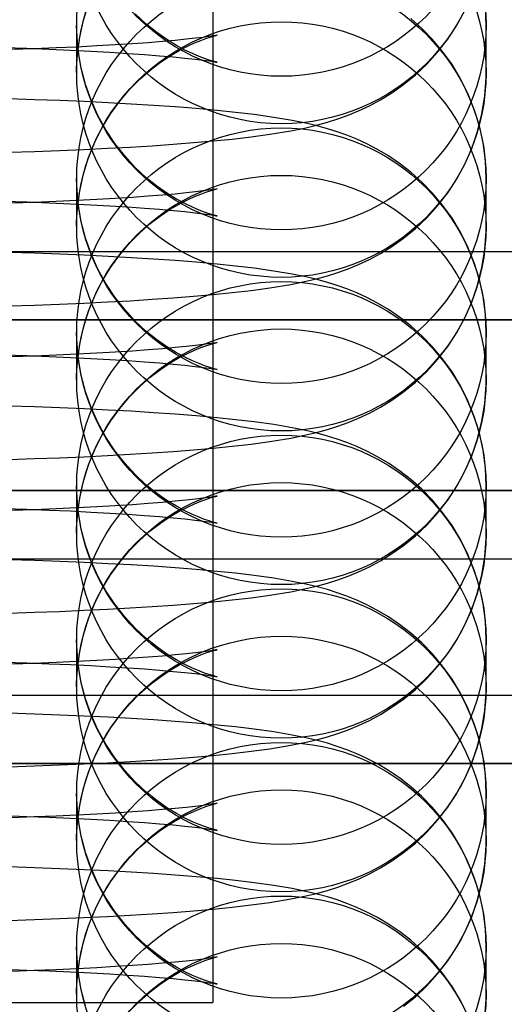
# Model space of a CAD drawing. Units: millimetres. Extents: x -7579 to 20113, y 2207 to 67750.
# Drawn here: x 6028 to 6035, y 22002 to 22016 of the extents above; entities that cross this region are included whole.
import ezdxf

# ---------------------------------------------------------------- set-up
doc = ezdxf.new("R2010")
doc.units = ezdxf.units.MM

msp = doc.modelspace()

# ---------------------------------------------------------------- linework, layer by layer
at = {"color": 7, "linetype": 'Continuous'}
for p, q in [((6030.9071, 22001.8932), (6030.9071, 22053.8932)), ((6028.9071, 22016.2148), (6028.9071, 22015.5197)), ((6034.9071, 22015.5197), (6034.9071, 22016.2148)), ((6028.9071, 22015.5197), (6028.9078, 22015.5838)), ((6028.9071, 22013.9641), (6028.9071, 22013.2691)), ((6034.9071, 22013.2691), (6034.9071, 22013.9641)), ((6028.9071, 22013.2691), (6028.9078, 22013.3331)), ((6044.9046, 22012.8932), (6004.9097, 22012.8932)), ((6005.9103, 22011.8932), (6043.9039, 22011.8932)), ((6040.9069, 22011.8932), (6008.9074, 22011.8932)), ((6039.9006, 22011.8932), (6009.9137, 22011.8932)), ((6010.2148, 22011.8932), (6039.5995, 22011.8932)), ((6028.9071, 22011.7135), (6028.9071, 22011.0184)), ((6034.9071, 22011.0184), (6034.9071, 22011.7135)), ((6028.9071, 22011.0184), (6028.9078, 22011.0825)), ((6040.9069, 22009.3932), (6008.9074, 22009.3932)), ((6039.9071, 22009.3932), (6009.9071, 22009.3932)), ((6013.9071, 22009.3932), (6035.9071, 22009.3932)), ((6030.9069, 22009.3932), (6018.9094, 22009.3932)), ((6028.9071, 22009.4628), (6028.9071, 22008.7678)), ((6034.9071, 22008.7678), (6034.9071, 22009.4628)), ((6028.9071, 22008.7678), (6028.9078, 22008.8318)), ((6008.9071, 22008.3932), (6040.9071, 22008.3932)), ((6028.9071, 22007.2122), (6028.9071, 22006.5171)), ((6034.9071, 22006.5171), (6034.9071, 22007.2122)), ((6028.9071, 22006.5171), (6028.9078, 22006.5812)), ((6040.9071, 22006.3932), (6008.9071, 22006.3932)), ((6009.9071, 22005.3932), (6039.9071, 22005.3932)), ((6039.9071, 22005.3932), (6009.9071, 22005.3932)), ((6030.9041, 22005.3932), (6018.9102, 22005.3932)), ((6028.9071, 22004.9615), (6028.9071, 22004.2665)), ((6034.9071, 22004.2665), (6034.9071, 22004.9615)), ((6028.9071, 22004.2665), (6028.9078, 22004.3306)), ((6028.9071, 22002.7109), (6028.9071, 22002.0158)), ((6034.9071, 22002.0158), (6034.9071, 22002.7109)), ((6028.9071, 22002.0158), (6028.9078, 22002.0799)), ((6018.9072, 22001.8932), (6030.9029, 22001.8932))]:
    msp.add_line(p, q, dxfattribs=at)
at = {"color": 7, "linetype": 'Continuous', "flags": 128}
for points in [[(6027.9164, 22014.3505), (6028.2915, 22014.3628), (6028.6574, 22014.3766), (6029.0132, 22014.3918), (6029.3582, 22014.4085), (6029.6919, 22014.4267), (6030.0137, 22014.4465), (6030.3237, 22014.468), (6030.6221, 22014.4912), (6030.9097, 22014.5166), (6031.1884, 22014.5446), (6031.4621, 22014.5762), (6031.7394, 22014.6139), (6032.0435, 22014.6643), (6032.2479, 22014.7054), (6032.4216, 22014.7464), (6032.5824, 22014.7904), (6032.7353, 22014.8386), (6032.886, 22014.893), (6033.0387, 22014.956), (6033.1964, 22015.0303), (6033.359, 22015.118), (6033.5266, 22015.2215), (6033.6977, 22015.3429), (6033.8688, 22015.483), (6034.0359, 22015.6414), (6034.195, 22015.8168), (6034.3426, 22016.0076), (6034.4762, 22016.212), (6034.594, 22016.4282)], [(6028.9078, 22015.5838), (6028.9189, 22015.7836), (6028.9528, 22016.0382), (6029.0075, 22016.285), (6029.0817, 22016.5225)], [(6034.9071, 22016.2148), (6034.8954, 22016.4812)], [(6027.8374, 22015.8848), (6028.1769, 22015.8732), (6028.5039, 22015.8604), (6028.8169, 22015.8466), (6029.1144, 22015.8318), (6029.395, 22015.8161), (6029.6575, 22015.7997), (6029.9001, 22015.7827), (6030.1216, 22015.7654), (6030.3204, 22015.7481), (6030.495, 22015.731), (6030.6439, 22015.7147), (6030.7656, 22015.6997), (6030.8503, 22015.688), (6030.9113, 22015.6786), (6030.9493, 22015.6721), (6030.9658, 22015.6689), (6030.9625, 22015.6697), (6030.9413, 22015.6748), (6030.9037, 22015.685), (6030.8509, 22015.701), (6030.7833, 22015.7238), (6030.7011, 22015.7548), (6030.605, 22015.7955), (6030.4946, 22015.8481), (6030.3698, 22015.9154), (6030.2312, 22016.0003), (6030.0812, 22016.1053), (6029.9241, 22016.2318), (6029.7658, 22016.3794)], [(6034.9071, 22013.9641), (6034.8954, 22014.2306), (6034.8615, 22014.488), (6034.8067, 22014.738), (6034.7322, 22014.979), (6034.6396, 22015.2095), (6034.5303, 22015.4284), (6034.406, 22015.6343), (6034.2687, 22015.8262), (6034.1205, 22016.0032), (6033.9639, 22016.1642), (6033.8018, 22016.3087)], [(6027.8374, 22013.6341), (6028.1769, 22013.6225), (6028.5039, 22013.6098), (6028.8169, 22013.596), (6029.1144, 22013.5812), (6029.395, 22013.5655), (6029.6575, 22013.549), (6029.9001, 22013.5321), (6030.1216, 22013.5148), (6030.3204, 22013.4974), (6030.495, 22013.4804), (6030.6439, 22013.4641), (6030.7656, 22013.4491), (6030.8503, 22013.4374), (6030.9113, 22013.428), (6030.9493, 22013.4214), (6030.9658, 22013.4183), (6030.9625, 22013.419), (6030.9413, 22013.4242), (6030.9037, 22013.4344), (6030.8509, 22013.4503), (6030.7833, 22013.4731), (6030.7011, 22013.5041), (6030.605, 22013.5449), (6030.4946, 22013.5975), (6030.3698, 22013.6648), (6030.2312, 22013.7496), (6030.0812, 22013.8546), (6029.9241, 22013.9812), (6029.7658, 22014.1288), (6029.6121, 22014.2957), (6029.4675, 22014.4798), (6029.3357, 22014.6788), (6029.219, 22014.8905), (6029.1192, 22015.1129), (6029.0377, 22015.3441), (6028.9753, 22015.582), (6028.9298, 22015.8485), (6028.9088, 22016.1143), (6028.9071, 22016.2148)], [(6028.9078, 22013.3331), (6028.9189, 22013.533), (6028.9528, 22013.7875), (6029.0075, 22014.0344), (6029.0817, 22014.2718), (6029.1738, 22014.4985), (6029.2821, 22014.7128), (6029.4047, 22014.9135), (6029.5394, 22015.0993), (6029.6836, 22015.269), (6029.8339, 22015.4213), (6029.9865, 22015.5551), (6030.1367, 22015.6697), (6030.2797, 22015.7652), (6030.4117, 22015.8426), (6030.5302, 22015.904), (6030.6346, 22015.952), (6030.7249, 22015.989), (6030.8013, 22016.017), (6030.8639, 22016.0376), (6030.9123, 22016.0518), (6030.946, 22016.0608), (6030.9641, 22016.0651), (6030.965, 22016.0654), (6030.947, 22016.0619), (6030.908, 22016.0553), (6030.8463, 22016.0458), (6030.7604, 22016.034), (6030.6494, 22016.0204), (6030.513, 22016.0053), (6030.3515, 22015.9893), (6030.1656, 22015.9727), (6029.9564, 22015.956), (6029.7252, 22015.9393), (6029.4734, 22015.9231), (6029.2023, 22015.9074), (6028.9135, 22015.8925), (6028.6083, 22015.8784), (6028.2882, 22015.8654), (6027.9548, 22015.8535)], [(6027.9164, 22012.0999), (6028.2915, 22012.1122), (6028.6574, 22012.1259), (6029.0132, 22012.1411), (6029.3582, 22012.1579), (6029.6919, 22012.1761), (6030.0137, 22012.1959), (6030.3237, 22012.2173), (6030.6221, 22012.2406), (6030.9097, 22012.2659), (6031.1884, 22012.2939), (6031.4621, 22012.3256), (6031.7394, 22012.3633), (6032.0435, 22012.4136), (6032.2479, 22012.4547), (6032.4216, 22012.4957), (6032.5824, 22012.5397), (6032.7353, 22012.5879), (6032.886, 22012.6424), (6033.0387, 22012.7054), (6033.1964, 22012.7797), (6033.359, 22012.8673), (6033.5266, 22012.9709), (6033.6977, 22013.0923), (6033.8688, 22013.2324), (6034.0359, 22013.3908), (6034.195, 22013.5662), (6034.3426, 22013.757), (6034.4762, 22013.9614), (6034.594, 22014.1775), (6034.6943, 22014.4037), (6034.7761, 22014.6382), (6034.8444, 22014.9063), (6034.8876, 22015.1761), (6034.9062, 22015.4443), (6034.9071, 22015.5197)], [(6034.9071, 22011.7135), (6034.8954, 22011.98), (6034.8615, 22012.2374), (6034.8067, 22012.4874), (6034.7322, 22012.7283), (6034.6396, 22012.9589), (6034.5303, 22013.1777), (6034.406, 22013.3837), (6034.2687, 22013.5756), (6034.1205, 22013.7525), (6033.9639, 22013.9136), (6033.8018, 22014.0581), (6033.6375, 22014.1856), (6033.4742, 22014.2962), (6033.3145, 22014.391), (6033.1601, 22014.4715), (6033.0108, 22014.5399), (6032.8659, 22014.5985), (6032.7236, 22014.6492), (6032.58, 22014.6941), (6032.4297, 22014.7354), (6032.2641, 22014.7749), (6032.0665, 22014.8153), (6031.797, 22014.8612), (6031.5099, 22014.9015), (6031.2366, 22014.934), (6030.9647, 22014.962), (6030.6602, 22014.9894), (6030.3508, 22015.0138), (6030.0332, 22015.036), (6029.7058, 22015.0563), (6029.3679, 22015.0748), (6029.0196, 22015.0917), (6028.6612, 22015.1071), (6028.2932, 22015.1209), (6027.9164, 22015.1333)], [(6027.8374, 22011.3835), (6028.1769, 22011.3719), (6028.5039, 22011.3592), (6028.8169, 22011.3453), (6029.1144, 22011.3305), (6029.395, 22011.3148), (6029.6575, 22011.2984), (6029.9001, 22011.2814), (6030.1216, 22011.2641), (6030.3204, 22011.2468), (6030.495, 22011.2297), (6030.6439, 22011.2134), (6030.7656, 22011.1984), (6030.8503, 22011.1867), (6030.9113, 22011.1773), (6030.9493, 22011.1708), (6030.9658, 22011.1677), (6030.9625, 22011.1684), (6030.9413, 22011.1736), (6030.9037, 22011.1837), (6030.8509, 22011.1997), (6030.7833, 22011.2225), (6030.7011, 22011.2535), (6030.605, 22011.2942), (6030.4946, 22011.3469), (6030.3698, 22011.4141), (6030.2312, 22011.499), (6030.0812, 22011.604), (6029.9241, 22011.7305), (6029.7658, 22011.8781), (6029.6121, 22012.0451), (6029.4675, 22012.2292), (6029.3357, 22012.4282), (6029.219, 22012.6399), (6029.1192, 22012.8623), (6029.0377, 22013.0934), (6028.9753, 22013.3314), (6028.9298, 22013.5978), (6028.9088, 22013.8637), (6028.9071, 22013.9641)], [(6028.9078, 22011.0825), (6028.9189, 22011.2823), (6028.9528, 22011.5369), (6029.0075, 22011.7837), (6029.0817, 22012.0212), (6029.1738, 22012.2478), (6029.2821, 22012.4622), (6029.4047, 22012.6629), (6029.5394, 22012.8487), (6029.6836, 22013.0183), (6029.8339, 22013.1706), (6029.9865, 22013.3045), (6030.1367, 22013.4191), (6030.2797, 22013.5145), (6030.4117, 22013.5919), (6030.5302, 22013.6534), (6030.6346, 22013.7014), (6030.7249, 22013.7383), (6030.8013, 22013.7664), (6030.8639, 22013.7869), (6030.9123, 22013.8012), (6030.946, 22013.8102), (6030.9641, 22013.8145), (6030.965, 22013.8147), (6030.947, 22013.8113), (6030.908, 22013.8046), (6030.8463, 22013.7952), (6030.7604, 22013.7834), (6030.6494, 22013.7697), (6030.513, 22013.7547), (6030.3515, 22013.7386), (6030.1656, 22013.7221), (6029.9564, 22013.7053), (6029.7252, 22013.6887), (6029.4734, 22013.6724), (6029.2023, 22013.6567), (6028.9135, 22013.6418), (6028.6083, 22013.6278), (6028.2882, 22013.6148), (6027.9548, 22013.6029)], [(6027.9164, 22009.8493), (6028.2915, 22009.8615), (6028.6574, 22009.8753), (6029.0132, 22009.8905), (6029.3582, 22009.9072), (6029.6919, 22009.9255), (6030.0137, 22009.9452), (6030.3237, 22009.9667), (6030.6221, 22009.9899), (6030.9097, 22010.0153), (6031.1884, 22010.0433), (6031.4621, 22010.075), (6031.7394, 22010.1127), (6032.0435, 22010.163), (6032.2479, 22010.2041), (6032.4216, 22010.2451), (6032.5824, 22010.2891), (6032.7353, 22010.3373), (6032.886, 22010.3917), (6033.0387, 22010.4547), (6033.1964, 22010.529), (6033.359, 22010.6167), (6033.5266, 22010.7202), (6033.6977, 22010.8416), (6033.8688, 22010.9817), (6034.0359, 22011.1401), (6034.195, 22011.3155), (6034.3426, 22011.5063), (6034.4762, 22011.7107), (6034.594, 22011.9269), (6034.6943, 22012.1531), (6034.7761, 22012.3875), (6034.8444, 22012.6557), (6034.8876, 22012.9254), (6034.9062, 22013.1936), (6034.9071, 22013.2691)], [(6034.9071, 22009.4628), (6034.8954, 22009.7293), (6034.8615, 22009.9868), (6034.8067, 22010.2367), (6034.7322, 22010.4777), (6034.6396, 22010.7083), (6034.5303, 22010.9271), (6034.406, 22011.133), (6034.2687, 22011.3249), (6034.1205, 22011.5019), (6033.9639, 22011.6629), (6033.8018, 22011.8074), (6033.6375, 22011.9349), (6033.4742, 22012.0456), (6033.3145, 22012.1403), (6033.1601, 22012.2208), (6033.0108, 22012.2893), (6032.8659, 22012.3478), (6032.7236, 22012.3985), (6032.58, 22012.4435), (6032.4297, 22012.4847), (6032.2641, 22012.5242), (6032.0665, 22012.5646), (6031.797, 22012.6105), (6031.5099, 22012.6509), (6031.2366, 22012.6833), (6030.9647, 22012.7114), (6030.6602, 22012.7388), (6030.3508, 22012.7632), (6030.0332, 22012.7854), (6029.7058, 22012.8056), (6029.3679, 22012.8242), (6029.0196, 22012.8411), (6028.6612, 22012.8565), (6028.2932, 22012.8703), (6027.9164, 22012.8826)], [(6027.8374, 22009.1328), (6028.1769, 22009.1213), (6028.5039, 22009.1085), (6028.8169, 22009.0947), (6029.1144, 22009.0799), (6029.395, 22009.0642), (6029.6575, 22009.0478), (6029.9001, 22009.0308), (6030.1216, 22009.0135), (6030.3204, 22008.9961), (6030.495, 22008.9791), (6030.6439, 22008.9628), (6030.7656, 22008.9478), (6030.8503, 22008.9361), (6030.9113, 22008.9267), (6030.9493, 22008.9202), (6030.9658, 22008.917), (6030.9625, 22008.9178), (6030.9413, 22008.9229), (6030.9037, 22008.9331), (6030.8509, 22008.949), (6030.7833, 22008.9718), (6030.7011, 22009.0029), (6030.605, 22009.0436), (6030.4946, 22009.0962), (6030.3698, 22009.1635), (6030.2312, 22009.2483), (6030.0812, 22009.3534), (6029.9241, 22009.4799), (6029.7658, 22009.6275), (6029.6121, 22009.7944), (6029.4675, 22009.9785), (6029.3357, 22010.1775), (6029.219, 22010.3892), (6029.1192, 22010.6116), (6029.0377, 22010.8428), (6028.9753, 22011.0808), (6028.9298, 22011.3472), (6028.9088, 22011.613), (6028.9071, 22011.7135)], [(6028.9078, 22008.8318), (6028.9189, 22009.0317), (6028.9528, 22009.2862), (6029.0075, 22009.5331), (6029.0817, 22009.7706), (6029.1738, 22009.9972), (6029.2821, 22010.2115), (6029.4047, 22010.4122), (6029.5394, 22010.598), (6029.6836, 22010.7677), (6029.8339, 22010.92), (6029.9865, 22011.0538), (6030.1367, 22011.1685), (6030.2797, 22011.2639), (6030.4117, 22011.3413), (6030.5302, 22011.4027), (6030.6346, 22011.4507), (6030.7249, 22011.4877), (6030.8013, 22011.5157), (6030.8639, 22011.5363), (6030.9123, 22011.5506), (6030.946, 22011.5595), (6030.9641, 22011.5638), (6030.965, 22011.5641), (6030.947, 22011.5607), (6030.908, 22011.554), (6030.8463, 22011.5446), (6030.7604, 22011.5328), (6030.6494, 22011.5191), (6030.513, 22011.504), (6030.3515, 22011.488), (6030.1656, 22011.4714), (6029.9564, 22011.4547), (6029.7252, 22011.438), (6029.4734, 22011.4218), (6029.2023, 22011.4061), (6028.9135, 22011.3912), (6028.6083, 22011.3771), (6028.2882, 22011.3641), (6027.9548, 22011.3522)], [(6027.9164, 22007.5986), (6028.2915, 22007.6109), (6028.6574, 22007.6246), (6029.0132, 22007.6399), (6029.3582, 22007.6566), (6029.6919, 22007.6748), (6030.0137, 22007.6946), (6030.3237, 22007.716), (6030.6221, 22007.7393), (6030.9097, 22007.7646), (6031.1884, 22007.7926), (6031.4621, 22007.8243), (6031.7394, 22007.862), (6032.0435, 22007.9123), (6032.2479, 22007.9534), (6032.4216, 22007.9944), (6032.5824, 22008.0385), (6032.7353, 22008.0867), (6032.886, 22008.1411), (6033.0387, 22008.2041), (6033.1964, 22008.2784), (6033.359, 22008.366), (6033.5266, 22008.4696), (6033.6977, 22008.591), (6033.8688, 22008.7311), (6034.0359, 22008.8895), (6034.195, 22009.0649), (6034.3426, 22009.2557), (6034.4762, 22009.4601), (6034.594, 22009.6762), (6034.6943, 22009.9025), (6034.7761, 22010.1369), (6034.8444, 22010.405), (6034.8876, 22010.6748), (6034.9062, 22010.943), (6034.9071, 22011.0184)], [(6034.9071, 22007.2122), (6034.8954, 22007.4787), (6034.8615, 22007.7361), (6034.8067, 22007.9861), (6034.7322, 22008.2271), (6034.6396, 22008.4576), (6034.5303, 22008.6764), (6034.406, 22008.8824), (6034.2687, 22009.0743), (6034.1205, 22009.2512), (6033.9639, 22009.4123), (6033.8018, 22009.5568), (6033.6375, 22009.6843), (6033.4742, 22009.7949), (6033.3145, 22009.8897), (6033.1601, 22009.9702), (6033.0108, 22010.0387), (6032.8659, 22010.0972), (6032.7236, 22010.1479), (6032.58, 22010.1928), (6032.4297, 22010.2341), (6032.2641, 22010.2736), (6032.0665, 22010.314), (6031.797, 22010.3599), (6031.5099, 22010.4002), (6031.2366, 22010.4327), (6030.9647, 22010.4607), (6030.6602, 22010.4881), (6030.3508, 22010.5126), (6030.0332, 22010.5347), (6029.7058, 22010.555), (6029.3679, 22010.5735), (6029.0196, 22010.5904), (6028.6612, 22010.6058), (6028.2932, 22010.6197), (6027.9164, 22010.632)], [(6027.8374, 22006.8822), (6028.1769, 22006.8706), (6028.5039, 22006.8579), (6028.8169, 22006.844), (6029.1144, 22006.8292), (6029.395, 22006.8135), (6029.6575, 22006.7971), (6029.9001, 22006.7801), (6030.1216, 22006.7628), (6030.3204, 22006.7455), (6030.495, 22006.7285), (6030.6439, 22006.7122), (6030.7656, 22006.6972), (6030.8503, 22006.6854), (6030.9113, 22006.6761), (6030.9493, 22006.6695), (6030.9658, 22006.6664), (6030.9625, 22006.6671), (6030.9413, 22006.6723), (6030.9037, 22006.6824), (6030.8509, 22006.6984), (6030.7833, 22006.7212), (6030.7011, 22006.7522), (6030.605, 22006.7929), (6030.4946, 22006.8456), (6030.3698, 22006.9128), (6030.2312, 22006.9977), (6030.0812, 22007.1027), (6029.9241, 22007.2292), (6029.7658, 22007.3768), (6029.6121, 22007.5438), (6029.4675, 22007.7279), (6029.3357, 22007.9269), (6029.219, 22008.1386), (6029.1192, 22008.361), (6029.0377, 22008.5921), (6028.9753, 22008.8301), (6028.9298, 22009.0966), (6028.9088, 22009.3624), (6028.9071, 22009.4628)], [(6028.9078, 22006.5812), (6028.9189, 22006.781), (6028.9528, 22007.0356), (6029.0075, 22007.2824), (6029.0817, 22007.5199), (6029.1738, 22007.7465), (6029.2821, 22007.9609), (6029.4047, 22008.1616), (6029.5394, 22008.3474), (6029.6836, 22008.5171), (6029.8339, 22008.6693), (6029.9865, 22008.8032), (6030.1367, 22008.9178), (6030.2797, 22009.0133), (6030.4117, 22009.0906), (6030.5302, 22009.1521), (6030.6346, 22009.2001), (6030.7249, 22009.2371), (6030.8013, 22009.2651), (6030.8639, 22009.2856), (6030.9123, 22009.2999), (6030.946, 22009.3089), (6030.9641, 22009.3132), (6030.965, 22009.3134), (6030.947, 22009.31), (6030.908, 22009.3034), (6030.8463, 22009.2939), (6030.7604, 22009.2821), (6030.6494, 22009.2684), (6030.513, 22009.2534), (6030.3515, 22009.2373), (6030.1656, 22009.2208), (6029.9564, 22009.204), (6029.7252, 22009.1874), (6029.4734, 22009.1711), (6029.2023, 22009.1555), (6028.9135, 22009.1405), (6028.6083, 22009.1265), (6028.2882, 22009.1135), (6027.9548, 22009.1016)], [(6027.9164, 22005.348), (6028.2915, 22005.3602), (6028.6574, 22005.374), (6029.0132, 22005.3892), (6029.3582, 22005.4059), (6029.6919, 22005.4242), (6030.0137, 22005.444), (6030.3237, 22005.4654), (6030.6221, 22005.4886), (6030.9097, 22005.514), (6031.1884, 22005.542), (6031.4621, 22005.5737), (6031.7394, 22005.6114), (6032.0435, 22005.6617), (6032.2479, 22005.7028), (6032.4216, 22005.7438), (6032.5824, 22005.7878), (6032.7353, 22005.836), (6032.886, 22005.8904), (6033.0387, 22005.9534), (6033.1964, 22006.0277), (6033.359, 22006.1154), (6033.5266, 22006.2189), (6033.6977, 22006.3403), (6033.8688, 22006.4804), (6034.0359, 22006.6388), (6034.195, 22006.8143), (6034.3426, 22007.005), (6034.4762, 22007.2094), (6034.594, 22007.4256), (6034.6943, 22007.6518), (6034.7761, 22007.8863), (6034.8444, 22008.1544), (6034.8876, 22008.4241), (6034.9062, 22008.6923), (6034.9071, 22008.7678)], [(6034.9071, 22004.9615), (6034.8954, 22005.228), (6034.8615, 22005.4855), (6034.8067, 22005.7354), (6034.7322, 22005.9764), (6034.6396, 22006.207), (6034.5303, 22006.4258), (6034.406, 22006.6317), (6034.2687, 22006.8237), (6034.1205, 22007.0006), (6033.9639, 22007.1616), (6033.8018, 22007.3061), (6033.6375, 22007.4336), (6033.4742, 22007.5443), (6033.3145, 22007.6391), (6033.1601, 22007.7196), (6033.0108, 22007.788), (6032.8659, 22007.8465), (6032.7236, 22007.8972), (6032.58, 22007.9422), (6032.4297, 22007.9834), (6032.2641, 22008.0229), (6032.0665, 22008.0633), (6031.797, 22008.1092), (6031.5099, 22008.1496), (6031.2366, 22008.1821), (6030.9647, 22008.2101), (6030.6602, 22008.2375), (6030.3508, 22008.2619), (6030.0332, 22008.2841), (6029.7058, 22008.3043), (6029.3679, 22008.3229), (6029.0196, 22008.3398), (6028.6612, 22008.3552), (6028.2932, 22008.369), (6027.9164, 22008.3813)], [(6027.8374, 22004.6315), (6028.1769, 22004.62), (6028.5039, 22004.6072), (6028.8169, 22004.5934), (6029.1144, 22004.5786), (6029.395, 22004.5629), (6029.6575, 22004.5465), (6029.9001, 22004.5295), (6030.1216, 22004.5122), (6030.3204, 22004.4949), (6030.495, 22004.4778), (6030.6439, 22004.4615), (6030.7656, 22004.4465), (6030.8503, 22004.4348), (6030.9113, 22004.4254), (6030.9493, 22004.4189), (6030.9658, 22004.4157), (6030.9625, 22004.4165), (6030.9413, 22004.4216), (6030.9037, 22004.4318), (6030.8509, 22004.4478), (6030.7833, 22004.4705), (6030.7011, 22004.5016), (6030.605, 22004.5423), (6030.4946, 22004.5949), (6030.3698, 22004.6622), (6030.2312, 22004.747), (6030.0812, 22004.8521), (6029.9241, 22004.9786), (6029.7658, 22005.1262), (6029.6121, 22005.2932), (6029.4675, 22005.4773), (6029.3357, 22005.6762), (6029.219, 22005.8879), (6029.1192, 22006.1103), (6029.0377, 22006.3415), (6028.9753, 22006.5795), (6028.9298, 22006.8459), (6028.9088, 22007.1118), (6028.9071, 22007.2122)], [(6028.9078, 22004.3306), (6028.9189, 22004.5304), (6028.9528, 22004.785), (6029.0075, 22005.0318), (6029.0817, 22005.2693), (6029.1738, 22005.4959), (6029.2821, 22005.7102), (6029.4047, 22005.9109), (6029.5394, 22006.0968), (6029.6836, 22006.2664), (6029.8339, 22006.4187), (6029.9865, 22006.5525), (6030.1367, 22006.6672), (6030.2797, 22006.7626), (6030.4117, 22006.84), (6030.5302, 22006.9014), (6030.6346, 22006.9494), (6030.7249, 22006.9864), (6030.8013, 22007.0144), (6030.8639, 22007.035), (6030.9123, 22007.0493), (6030.946, 22007.0582), (6030.9641, 22007.0625), (6030.965, 22007.0628), (6030.947, 22007.0594), (6030.908, 22007.0527), (6030.8463, 22007.0433), (6030.7604, 22007.0315), (6030.6494, 22007.0178), (6030.513, 22007.0027), (6030.3515, 22006.9867), (6030.1656, 22006.9701), (6029.9564, 22006.9534), (6029.7252, 22006.9367), (6029.4734, 22006.9205), (6029.2023, 22006.9048), (6028.9135, 22006.8899), (6028.6083, 22006.8759), (6028.2882, 22006.8628), (6027.9548, 22006.8509)], [(6027.9164, 22003.0973), (6028.2915, 22003.1096), (6028.6574, 22003.1233), (6029.0132, 22003.1386), (6029.3582, 22003.1553), (6029.6919, 22003.1735), (6030.0137, 22003.1933), (6030.3237, 22003.2148), (6030.6221, 22003.238), (6030.9097, 22003.2634), (6031.1884, 22003.2913), (6031.4621, 22003.323), (6031.7394, 22003.3607), (6032.0435, 22003.411), (6032.2479, 22003.4522), (6032.4216, 22003.4931), (6032.5824, 22003.5372), (6032.7353, 22003.5854), (6032.886, 22003.6398), (6033.0387, 22003.7028), (6033.1964, 22003.7771), (6033.359, 22003.8647), (6033.5266, 22003.9683), (6033.6977, 22004.0897), (6033.8688, 22004.2298), (6034.0359, 22004.3882), (6034.195, 22004.5636), (6034.3426, 22004.7544), (6034.4762, 22004.9588), (6034.594, 22005.175), (6034.6943, 22005.4012), (6034.7761, 22005.6356), (6034.8444, 22005.9037), (6034.8876, 22006.1735), (6034.9062, 22006.4417), (6034.9071, 22006.5171)], [(6034.9071, 22002.7109), (6034.8954, 22002.9774), (6034.8615, 22003.2348), (6034.8067, 22003.4848), (6034.7322, 22003.7258), (6034.6396, 22003.9563), (6034.5303, 22004.1752), (6034.406, 22004.3811), (6034.2687, 22004.573), (6034.1205, 22004.7499), (6033.9639, 22004.911), (6033.8018, 22005.0555), (6033.6375, 22005.183), (6033.4742, 22005.2937), (6033.3145, 22005.3884), (6033.1601, 22005.4689), (6033.0108, 22005.5374), (6032.8659, 22005.5959), (6032.7236, 22005.6466), (6032.58, 22005.6916), (6032.4297, 22005.7328), (6032.2641, 22005.7723), (6032.0665, 22005.8127), (6031.797, 22005.8586), (6031.5099, 22005.8989), (6031.2366, 22005.9314), (6030.9647, 22005.9594), (6030.6602, 22005.9868), (6030.3508, 22006.0113), (6030.0332, 22006.0334), (6029.7058, 22006.0537), (6029.3679, 22006.0722), (6029.0196, 22006.0892), (6028.6612, 22006.1045), (6028.2932, 22006.1184), (6027.9164, 22006.1307)], [(6027.8374, 22002.3809), (6028.1769, 22002.3693), (6028.5039, 22002.3566), (6028.8169, 22002.3428), (6029.1144, 22002.3279), (6029.395, 22002.3122), (6029.6575, 22002.2958), (6029.9001, 22002.2789), (6030.1216, 22002.2616), (6030.3204, 22002.2442), (6030.495, 22002.2272), (6030.6439, 22002.2109), (6030.7656, 22002.1959), (6030.8503, 22002.1842), (6030.9113, 22002.1748), (6030.9493, 22002.1682), (6030.9658, 22002.1651), (6030.9625, 22002.1658), (6030.9413, 22002.171), (6030.9037, 22002.1812), (6030.8509, 22002.1971), (6030.7833, 22002.2199), (6030.7011, 22002.2509), (6030.605, 22002.2916), (6030.4946, 22002.3443), (6030.3698, 22002.4115), (6030.2312, 22002.4964), (6030.0812, 22002.6014), (6029.9241, 22002.7279), (6029.7658, 22002.8755), (6029.6121, 22003.0425), (6029.4675, 22003.2266), (6029.3357, 22003.4256), (6029.219, 22003.6373), (6029.1192, 22003.8597), (6029.0377, 22004.0909), (6028.9753, 22004.3288), (6028.9298, 22004.5953), (6028.9088, 22004.8611), (6028.9071, 22004.9615)], [(6028.9078, 22002.0799), (6028.9189, 22002.2797), (6028.9528, 22002.5343), (6029.0075, 22002.7811), (6029.0817, 22003.0186), (6029.1738, 22003.2452), (6029.2821, 22003.4596), (6029.4047, 22003.6603), (6029.5394, 22003.8461), (6029.6836, 22004.0158), (6029.8339, 22004.1681), (6029.9865, 22004.3019), (6030.1367, 22004.4165), (6030.2797, 22004.512), (6030.4117, 22004.5894), (6030.5302, 22004.6508), (6030.6346, 22004.6988), (6030.7249, 22004.7358), (6030.8013, 22004.7638), (6030.8639, 22004.7844), (6030.9123, 22004.7986), (6030.946, 22004.8076), (6030.9641, 22004.8119), (6030.965, 22004.8121), (6030.947, 22004.8087), (6030.908, 22004.8021), (6030.8463, 22004.7926), (6030.7604, 22004.7808), (6030.6494, 22004.7672), (6030.513, 22004.7521), (6030.3515, 22004.7361), (6030.1656, 22004.7195), (6029.9564, 22004.7027), (6029.7252, 22004.6861), (6029.4734, 22004.6698), (6029.2023, 22004.6542), (6028.9135, 22004.6392), (6028.6083, 22004.6252), (6028.2882, 22004.6122), (6027.9548, 22004.6003)], [(6033.6977, 22001.8391), (6033.8688, 22001.9792), (6034.0359, 22002.1375), (6034.195, 22002.313), (6034.3426, 22002.5038), (6034.4762, 22002.7081), (6034.594, 22002.9243), (6034.6943, 22003.1505), (6034.7761, 22003.385), (6034.8444, 22003.6531), (6034.8876, 22003.9228), (6034.9062, 22004.191), (6034.9071, 22004.2665)], [(6034.6396, 22001.7057), (6034.5303, 22001.9245), (6034.406, 22002.1304), (6034.2687, 22002.3224), (6034.1205, 22002.4993), (6033.9639, 22002.6604), (6033.8018, 22002.8048), (6033.6375, 22002.9323), (6033.4742, 22003.043), (6033.3145, 22003.1378), (6033.1601, 22003.2183), (6033.0108, 22003.2867), (6032.8659, 22003.3453), (6032.7236, 22003.3959), (6032.58, 22003.4409), (6032.4297, 22003.4822), (6032.2641, 22003.5217), (6032.0665, 22003.562), (6031.797, 22003.6079), (6031.5099, 22003.6483), (6031.2366, 22003.6808), (6030.9647, 22003.7088), (6030.6602, 22003.7362), (6030.3508, 22003.7606), (6030.0332, 22003.7828), (6029.7058, 22003.803), (6029.3679, 22003.8216), (6029.0196, 22003.8385), (6028.6612, 22003.8539), (6028.2932, 22003.8677), (6027.9164, 22003.88)], [(6029.0377, 22001.8402), (6028.9753, 22002.0782), (6028.9298, 22002.3446), (6028.9088, 22002.6105), (6028.9071, 22002.7109)], [(6029.6836, 22001.7651), (6029.8339, 22001.9174), (6029.9865, 22002.0512), (6030.1367, 22002.1659), (6030.2797, 22002.2613), (6030.4117, 22002.3387), (6030.5302, 22002.4001), (6030.6346, 22002.4481), (6030.7249, 22002.4851), (6030.8013, 22002.5131), (6030.8639, 22002.5337), (6030.9123, 22002.548), (6030.946, 22002.5569), (6030.9641, 22002.5613), (6030.965, 22002.5615), (6030.947, 22002.5581), (6030.908, 22002.5514), (6030.8463, 22002.542), (6030.7604, 22002.5302), (6030.6494, 22002.5165), (6030.513, 22002.5014), (6030.3515, 22002.4854), (6030.1656, 22002.4688), (6029.9564, 22002.4521), (6029.7252, 22002.4355), (6029.4734, 22002.4192), (6029.2023, 22002.4035), (6028.9135, 22002.3886), (6028.6083, 22002.3746), (6028.2882, 22002.3616), (6027.9548, 22002.3496)], [(6034.8876, 22001.6722), (6034.9062, 22001.9404), (6034.9071, 22002.0158)]]:
    msp.add_lwpolyline(points, dxfattribs=at)
at = {"color": 7, "linetype": 'Continuous'}
for centre in [(6031.9067, 22018.461), (6031.9067, 22017.766), (6031.9067, 22016.2104), (6031.9067, 22015.5153), (6031.9067, 22013.9597), (6031.9067, 22013.2647), (6031.9067, 22011.7091), (6031.9067, 22011.014), (6031.9067, 22009.4584), (6031.9067, 22008.7634), (6031.9067, 22007.2078), (6031.9067, 22006.5127), (6031.9067, 22004.9572), (6031.9067, 22004.2621), (6031.9067, 22002.7065), (6031.9067, 22002.0115), (6031.9067, 22000.4559), (6031.9067, 21999.7608)]:
    msp.add_circle(centre, 2.9978, dxfattribs=at)

doc.saveas('drawing.dxf')
